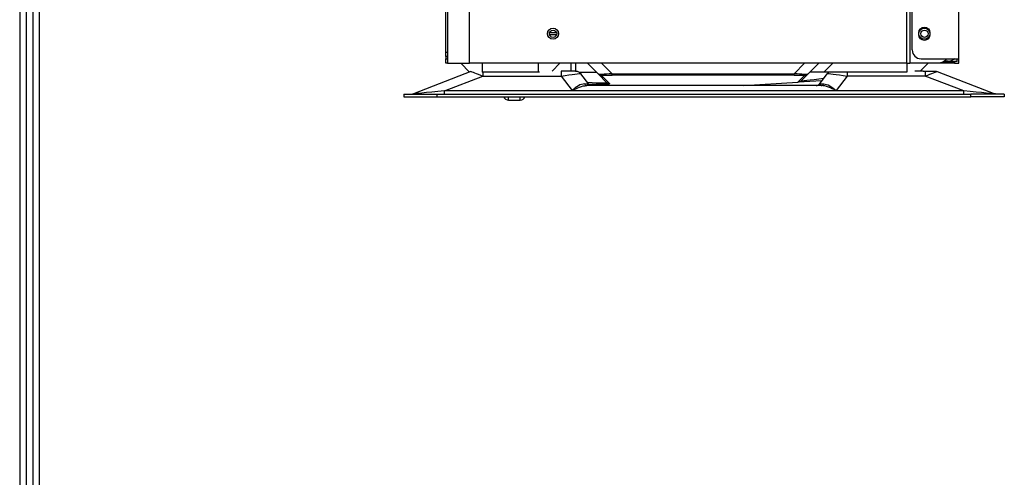
# Model space of a CAD drawing. Units: millimetres. Extents: x 0 to 4890, y 0 to 3488.
# Drawn here: x 140 to 582, y 872 to 1078 of the extents above; entities that cross this region are included whole.
import ezdxf

# ---------------------------------------------------------------- set-up
doc = ezdxf.new("R2010")
doc.units = ezdxf.units.MM
for name, color, linetype in [('LG-DIMENSION', 7, 'Continuous'), ('LG-Product', 3, 'Continuous'), ('LG-SHEET', 7, 'Continuous')]:
    doc.layers.add(name, color=color, linetype=linetype)

# ---------------------------------------------------------------- blocks, each defined once
blk = doc.blocks.new('LG-SHEET')
at = {"layer": 'LG-SHEET', "color": 1}
for p, q in [((307.55, 7453.35), (307.55, 273.1)), ((314.01, 7446.95), (314.01, 279.56)), ((320.47, 7440.56), (320.47, 286.02)), ((326.93, 7434.16), (326.93, 292.48))]:
    blk.add_line(p, q, dxfattribs=at)

msp = doc.modelspace()

# ---------------------------------------------------------------- linework, layer by layer
at = {"layer": 'LG-Product', "color": 3, "linetype": 'Continuous'}
for p, q in [((332.07, 1531.76), (332.07, 1058.26)), ((342.07, 1058.26), (342.07, 1531.76)), ((562.07, 1060.26), (562.07, 1529.26)), ((541.07, 1064.26), (541.07, 1515.23)), ((538.57, 1512.26), (538.57, 1058.26)), ((540.07, 1512.26), (540.07, 1058.26)), ((331.37, 1063.26), (331.37, 1088.06)), ((378, 1072.06), (381.14, 1072.06)), ((544.07, 1071.06), (544.07, 1072.06)), ((549.07, 1072.06), (549.07, 1071.06)), ((377.95, 1071.26), (381.19, 1071.26)), ((331.37, 1063.26), (332.07, 1063.26)), ((331.37, 1061.26), (331.37, 1063.26)), ((332.07, 1061.26), (331.37, 1061.26)), ((331.37, 1061.26), (331.37, 1060.26)), ((331.37, 1060.26), (332.07, 1060.26)), ((331.37, 1058.26), (331.37, 1060.26)), ((332.07, 1058.26), (331.37, 1058.26)), ((332.07, 1058.26), (342.07, 1058.26)), ((338.06, 1058.26), (342.03, 1054.29)), ((538.57, 1058.26), (342.07, 1058.26)), ((347.67, 1058.26), (347.67, 1054.26)), ((373.07, 1054.26), (373.07, 1058.26)), ((379.16, 1054.73), (382.68, 1058.26)), ((387.65, 1054.73), (387.65, 1058.26)), ((389.87, 1054.73), (389.87, 1058.26)), ((399.98, 1053.34), (395.06, 1058.26)), ((401.42, 1058.26), (406.11, 1053.56)), ((487.96, 1053.56), (492.66, 1058.26)), ((499.02, 1058.26), (494.1, 1053.34)), ((505.38, 1058.26), (501.38, 1054.26)), ((538.57, 1058.26), (540.07, 1058.26)), ((538.62, 1058.26), (538.62, 1054.26)), ((552.57, 1058.26), (540.07, 1058.26)), ((548.23, 1058.26), (544.71, 1054.73)), ((545.07, 1060.26), (562.07, 1060.26)), ((560.07, 1058.26), (552.57, 1058.26)), ((555.28, 1059.06), (560.07, 1059.06)), ((557.27, 1059.26), (555.57, 1059.26)), ((557.27, 1059.06), (557.27, 1059.26)), ((560.07, 1059.06), (560.07, 1058.26)), ((561.27, 1059.06), (560.07, 1059.06)), ((560.07, 1058.26), (562.07, 1058.26)), ((561.27, 1059.06), (561.27, 1060.26)), ((562.07, 1058.26), (562.07, 1060.26)), ((342.66, 1054.53), (316.8, 1044.55)), ((373.07, 1054.26), (347.67, 1054.26)), ((348.03, 1054.26), (348.03, 1052.47)), ((373.48, 1054.26), (373.07, 1054.26)), ((383.16, 1054.73), (383.16, 1052.47)), ((389.71, 1054.73), (383.16, 1054.73)), ((391.32, 1054.26), (399.06, 1054.26)), ((501.38, 1054.26), (495.02, 1054.26)), ((538.62, 1054.26), (501.38, 1054.26)), ((511.81, 1054.26), (511.81, 1052.47)), ((546, 1054.73), (542.18, 1054.73)), ((546, 1054.73), (546.94, 1054.73)), ((546.94, 1054.73), (551.22, 1054.73)), ((546.94, 1054.73), (546.94, 1052.47)), ((552.3, 1054.53), (578.17, 1044.55)), ((330.73, 1045.79), (348.03, 1052.47)), ((348.03, 1052.47), (383.16, 1052.47)), ((383.16, 1052.47), (388.16, 1045.97)), ((395.64, 1048.93), (392.08, 1053.56)), ((403.67, 1049.64), (399.98, 1053.34)), ((401.39, 1052.75), (405.08, 1049.06)), ((406.11, 1052.98), (406.11, 1053.56)), ((406.11, 1053.56), (487.96, 1053.56)), ((487.96, 1052.98), (406.11, 1052.98)), ((465.14, 1048.23), (489.66, 1049.73)), ((487.96, 1052.98), (487.96, 1053.56)), ((489.66, 1049.73), (492.68, 1052.75)), ((489.79, 1049.74), (489.66, 1049.73)), ((500.44, 1050.39), (489.79, 1049.74)), ((494.1, 1053.34), (491.08, 1050.32)), ((499.32, 1048.93), (502.88, 1053.56)), ((511.81, 1052.47), (506.81, 1045.97)), ((546.94, 1052.47), (511.81, 1052.47)), ((564.24, 1045.79), (546.94, 1052.47)), ((564.24, 1045.79), (330.73, 1045.79)), ((330.73, 1044.43), (330.73, 1045.79)), ((388.16, 1045.97), (506.81, 1045.97)), ((500.15, 1048.23), (394.81, 1048.23)), ((564.24, 1044.43), (564.24, 1045.79)), ((312.48, 1044.43), (327.48, 1044.43)), ((312.48, 1044.43), (312.48, 1043.23)), ((312.48, 1043.23), (327.48, 1043.23)), ((327.48, 1044.43), (567.48, 1044.43)), ((327.48, 1043.23), (327.48, 1044.43)), ((327.48, 1043.23), (567.48, 1043.23)), ((359.58, 1043.23), (359.58, 1042.93)), ((359.58, 1041.73), (359.58, 1043.23)), ((359.58, 1041.73), (364.78, 1041.73)), ((364.78, 1043.23), (364.78, 1042.93)), ((364.78, 1041.73), (364.78, 1043.23)), ((530.18, 1043.23), (530.18, 1042.93)), ((535.38, 1043.23), (535.38, 1042.93)), ((582.48, 1044.43), (567.48, 1044.43)), ((567.48, 1043.23), (567.48, 1044.43)), ((582.48, 1043.23), (567.48, 1043.23)), ((582.48, 1044.43), (582.48, 1043.23))]:
    msp.add_line(p, q, dxfattribs=at)
for centre, radius in [((379.57, 1071.56), 2.5), ((379.57, 1071.56), 1.65), ((546.57, 1071.56), 2.5), ((546.57, 1071.56), 1.65)]:
    msp.add_circle(centre, radius, dxfattribs=at)
at = {"layer": 'LG-Product', "color": 3, "linetype": 'Continuous', "extrusion": (0, 0, -1)}
for centre, radius, start, end in [((-546.57, 1072.06), 2.5, 0, 180), ((-546.57, 1071.06), 2.5, 180, 0), ((-552.57, 1063.26), 5, 216.8705, 270), ((-557.27, 1063.06), 4, 224.4277, 270), ((-389.71, 1051.73), 3, 90, 142.4314), ((-551.22, 1051.73), 3, 90, 111.095), ((-489.67, 1051.74), 2, 225, 266.5), ((-397.07, 1050.03), 1.8, 270, 322.4314), ((-578.82, 1046.23), 1.8, 270, 291.095)]:
    msp.add_arc(centre, radius, start, end, dxfattribs=at)
at = {"layer": 'LG-Product', "color": 3, "linetype": 'Continuous'}
for centre, radius, start, end in [((545.07, 1064.26), 4, 180, 270), ((557.27, 1063.26), 4, 270, 311.4113), ((505.26, 1051.73), 3, 122.6648, 142.4314), ((497.9, 1050.03), 1.8, 270, 322.4314), ((316.15, 1046.23), 1.8, 270, 291.095), ((359.58, 1044.13), 2.4, 202.0243, 270), ((364.78, 1044.13), 2.4, 270, 337.9757)]:
    msp.add_arc(centre, radius, start, end, dxfattribs=at)
at = {"layer": 'LG-Product', "color": 3, "linetype": 'Continuous', "extrusion": (0, 0, -1)}
for centre, major_axis, ratio, start_param, end_param in [((349.3, 1051.73), (-6.64, 2.8), 0.026147, 0.027144, 1.367512), ((382.01, 1051.73), (10.08, 1.82), 0.051069, 4.835792, 6.256771), ((512.96, 1051.73), (-10.08, 1.82), 0.051069, 0.026414, 1.447394), ((545.67, 1051.73), (6.64, 2.8), 0.026147, 4.915673, 6.256041), ((387.89, 1051.28), (-15.81, 1.71), 0.062318, 3.06427, 4.230878), ((411.52, 1054.52), (11.55, 1.17), 0.040161, 2.061656, 3.108854), ((411.52, 1052.53), (-10.13, 0.24), 0.037715, 6.243651, 7.290849), ((482.56, 1054.52), (-11.55, 1.17), 0.040161, 3.174331, 4.221529), ((482.56, 1052.53), (10.13, 0.24), 0.037715, 5.275522, 6.322719), ((507.75, 1052.84), (16.67, 2.54), 0.026585, 1.96828, 3.177709), ((335.04, 1046.23), (18.25, 1.68), 0.002426, 1.809778, 3.150146), ((383.32, 1050.03), (-12.33, 1.1), 0.020985, 3.122244, 3.703186), ((387.89, 1049.28), (-17.2, 0.24), 0.033297, 3.10737, 4.227528), ((511.65, 1050.03), (12.33, 1.1), 0.020985, 2.58, 3.160941), ((559.92, 1046.23), (-18.25, 1.68), 0.002426, 3.13304, 4.473408)]:
    msp.add_ellipse(centre, major_axis=major_axis, ratio=ratio, start_param=start_param, end_param=end_param, dxfattribs=at)
at = {"layer": 'LG-Product', "color": 3, "linetype": 'Continuous'}
for centre, major_axis, ratio, start_param, end_param in [((401.39, 1054.75), (1.41, 1.41), 0.998099, 3.141593, 3.927942), ((405.08, 1051.06), (1.41, 1.41), 0.998099, 3.141593, 3.927942), ((492.68, 1054.75), (-1.41, 1.41), 0.998099, 2.355243, 3.141593), ((394.81, 1050.03), (0, 1.8), 0.742734, 2.20812, 3.141593), ((500.15, 1050.03), (0, 1.8), 0.742734, 3.141593, 4.075065)]:
    msp.add_ellipse(centre, major_axis=major_axis, ratio=ratio, start_param=start_param, end_param=end_param, dxfattribs=at)
for points in [[(393.74, 1048.96), (391.95, 1049.06), (390.05, 1047.64), (388.16, 1045.97)], [(388.16, 1045.97), (390.41, 1047.17), (392.67, 1048.23), (394.81, 1048.23)], [(506.81, 1045.97), (504.55, 1047.17), (502.29, 1048.23), (500.15, 1048.23)], [(501.23, 1048.96), (503.02, 1049.06), (504.92, 1047.64), (506.81, 1045.97)]]:
    msp.add_open_spline(points, degree=3, dxfattribs=at)

# ---------------------------------------------------------------- block references
at = {"layer": 'LG-DIMENSION', "xscale": 0.4544063999999999, "yscale": 0.4544063999999999, "zscale": 0.4544063999999999}
msp.add_blockref('LG-SHEET', (0, 0), dxfattribs=at)

doc.saveas('drawing.dxf')
